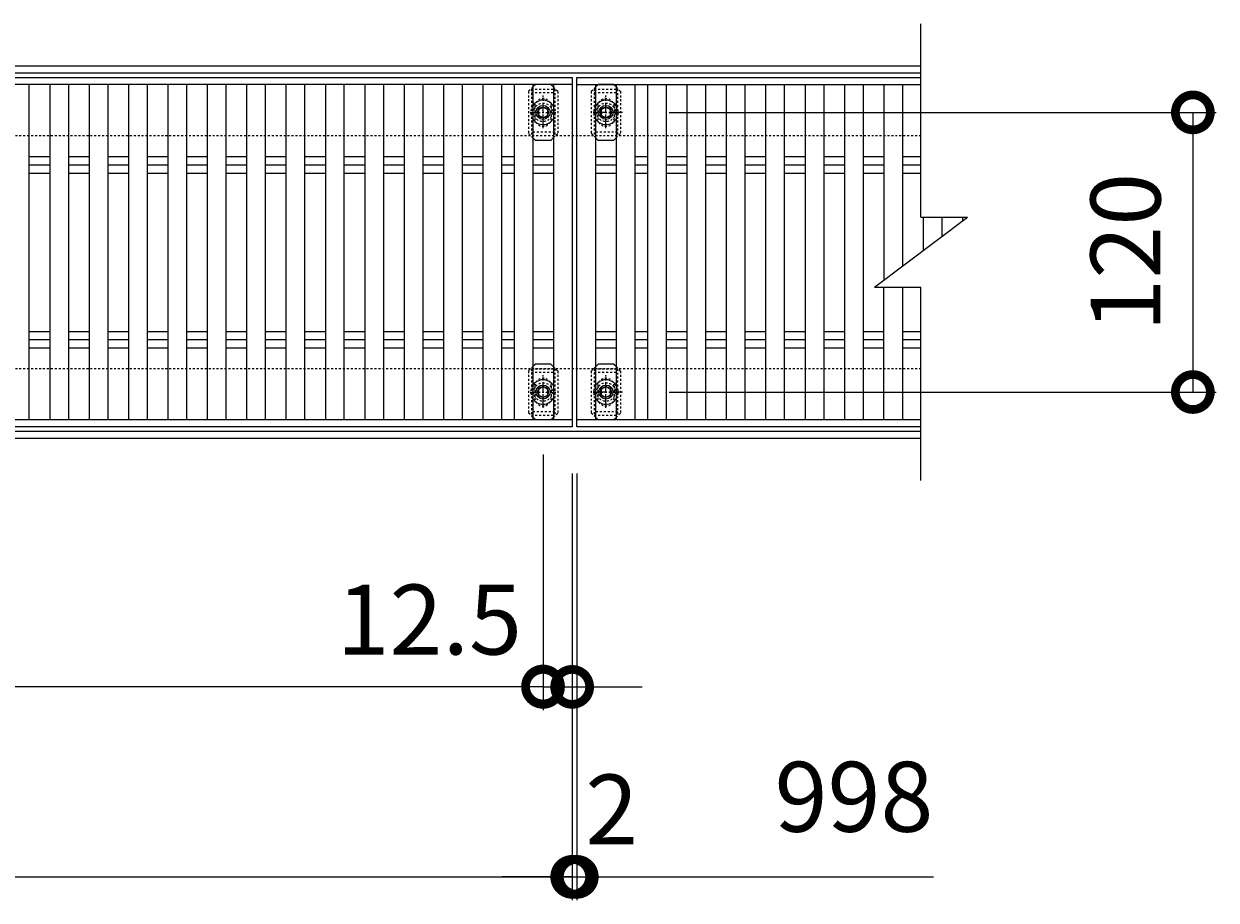
# Model space of a CAD drawing. Units: millimetres. Extents: x -1389 to 62, y -248 to 1085.
# Drawn here: x -449 to 62, y 495 to 871 of the extents above; entities that cross this region are included whole.
import ezdxf

# ---------------------------------------------------------------- set-up
doc = ezdxf.new("R2010")
doc.units = ezdxf.units.MM
doc.linetypes.add('中心線（短）', pattern=[6.773333, 4.233333, -0.846667, 0.846667, -0.846667])
doc.linetypes.add('点線（標準）', pattern=[1.693333, 0.846667, -0.846667])
for name, color, linetype in [('(K)ボルト固定部', 6, 'Continuous'), ('(K)受枠', 2, 'Continuous'), ('(K)寸法', 7, 'Continuous'), ('(K)蓋', 3, 'Continuous')]:
    doc.layers.add(name, color=color, linetype=linetype)
doc.styles.add('(K)MSゴシック', font='MS Gothic.ttf')
doc.dimstyles.new('KAD-1', dxfattribs={"dimtxt": 3, "dimasz": 3, "dimexe": 1, "dimexo": 2, "dimgap": 1, "dimtad": 1, "dimdec": 1, "dimdsep": 46, "dimtxsty": '(K)MSゴシック', "dimblk": 'DOTSMALL', "dimcen": 0, "dimclrd": 7, "dimclre": 256, "dimclrt": 2, "dimadec": 1, "dimazin": 0, "dimtfac": 1, "dimtdec": 1, "dimtmove": 0, "dimatfit": 3, "dimldrblk": 'DOTSMALL', "dimfxl": 1, "dimtfill": 1, "dimlwd": 9, "dimlwe": -1, "dimarcsym": 0})

# ---------------------------------------------------------------- blocks, each defined once
blk = doc.blocks.new('_DotSmall')
at = {"color": 0, "linetype": 'ByBlock', "const_width": 0.5}
blk.add_lwpolyline([(-0.0625, 0, 1), (0.0625, 0, 1)], format="xyb", close=True, dxfattribs=at)
blk = doc.blocks.new('*D3')
at = {"layer": '(K)寸法', "transparency": 16777216}
for p, q in [((-172.23, 832.73), (62.45, 832.73)), ((-172.23, 712.73), (62.45, 712.73))]:
    blk.add_line(p, q, dxfattribs=at)
at = {"layer": '(K)寸法', "color": 7, "lineweight": 9, "transparency": 16777216}
blk.add_line((52.45, 832.73), (52.45, 712.73), dxfattribs=at)
at = {"layer": 'Defpoints', "color": 0, "transparency": 16777216}
for p in [(-192.23, 832.73), (-192.23, 712.73), (52.45, 712.73)]:
    blk.add_point(p, dxfattribs=at)
at = {"layer": '(K)寸法', "color": 7, "lineweight": 9, "transparency": 16777216, "xscale": 30, "yscale": 30, "zscale": 30}
for p, rotation in [((52.45, 832.73), 90), ((52.45, 712.73), 270)]:
    blk.add_blockref('_DotSmall', p, dxfattribs=dict(at, rotation=rotation))
at = {"layer": '(K)寸法', "color": 2, "lineweight": 9, "transparency": 16777216, "insert": (27.45, 772.73), "char_height": 30, "attachment_point": 5, "rotation": 90, "style": '(K)MSゴシック', "bg_fill": 3, "box_fill_scale": 1.1, "bg_fill_color": 256, "bg_fill_true_color": 13158600, "bg_fill_transparency": 0}
blk.add_mtext('120', dxfattribs=at)
blk = doc.blocks.new('*D7')
at = {"layer": '(K)寸法', "transparency": 16777216}
for p, q in [((-1211.9, 677.73), (-1211.9, 494.68)), ((-213.9, 677.73), (-213.9, 494.68))]:
    blk.add_line(p, q, dxfattribs=at)
at = {"layer": '(K)寸法', "color": 7, "lineweight": 9, "transparency": 16777216}
blk.add_line((-1211.9, 504.68), (-213.9, 504.68), dxfattribs=at)
at = {"layer": 'Defpoints', "color": 0, "transparency": 16777216}
for p in [(-1211.9, 697.73), (-213.9, 697.73), (-213.9, 504.68)]:
    blk.add_point(p, dxfattribs=at)
at = {"layer": '(K)寸法', "color": 7, "lineweight": 9, "transparency": 16777216, "xscale": 30, "yscale": 30, "zscale": 30, "rotation": 180}
blk.add_blockref('_DotSmall', (-1211.9, 504.68), dxfattribs=at)
at = {"layer": '(K)寸法', "color": 7, "lineweight": 9, "transparency": 16777216, "xscale": 30, "yscale": 30, "zscale": 30}
blk.add_blockref('_DotSmall', (-213.9, 504.68), dxfattribs=at)
at = {"layer": '(K)寸法', "color": 2, "lineweight": 9, "transparency": 16777216, "insert": (-712.9, 529.68), "char_height": 30, "attachment_point": 5, "style": '(K)MSゴシック', "bg_fill": 3, "box_fill_scale": 1.1, "bg_fill_color": 256, "bg_fill_true_color": 13158600, "bg_fill_transparency": 0}
blk.add_mtext('998', dxfattribs=at)
blk = doc.blocks.new('*D8')
at = {"layer": '(K)寸法', "transparency": 16777216}
for p, q in [((-213.9, 677.73), (-213.9, 494.68)), ((-211.9, 677.73), (-211.9, 494.68))]:
    blk.add_line(p, q, dxfattribs=at)
at = {"layer": '(K)寸法', "color": 7, "lineweight": 9, "transparency": 16777216}
for p, q in [((-213.9, 504.68), (-243.9, 504.68)), ((-213.9, 504.68), (-211.9, 504.68)), ((-211.9, 504.68), (-181.9, 504.68))]:
    blk.add_line(p, q, dxfattribs=at)
at = {"layer": 'Defpoints', "color": 0, "transparency": 16777216}
for p in [(-213.9, 697.73), (-211.9, 697.73), (-211.9, 504.68)]:
    blk.add_point(p, dxfattribs=at)
at = {"layer": '(K)寸法', "color": 7, "lineweight": 9, "transparency": 16777216, "xscale": 30, "yscale": 30, "zscale": 30}
blk.add_blockref('_DotSmall', (-213.9, 504.68), dxfattribs=at)
at = {"layer": '(K)寸法', "color": 7, "lineweight": 9, "transparency": 16777216, "xscale": 30, "yscale": 30, "zscale": 30, "rotation": 180}
blk.add_blockref('_DotSmall', (-211.9, 504.68), dxfattribs=at)
at = {"layer": '(K)寸法', "color": 2, "lineweight": 9, "transparency": 16777216, "insert": (-196.9, 529.68), "char_height": 30, "attachment_point": 5, "style": '(K)MSゴシック', "bg_fill": 3, "box_fill_scale": 1.1, "bg_fill_color": 256, "bg_fill_true_color": 13158600, "bg_fill_transparency": 0}
blk.add_mtext('2', dxfattribs=at)
blk = doc.blocks.new('*D10')
at = {"layer": '(K)寸法', "transparency": 16777216}
for p, q in [((-1199.4, 685.89), (-1199.4, 576.38)), ((-226.4, 685.89), (-226.4, 576.38))]:
    blk.add_line(p, q, dxfattribs=at)
at = {"layer": '(K)寸法', "color": 7, "lineweight": 9, "transparency": 16777216}
blk.add_line((-1199.4, 586.38), (-226.4, 586.38), dxfattribs=at)
at = {"layer": 'Defpoints', "color": 0, "transparency": 16777216}
for p in [(-1199.4, 705.89), (-226.4, 705.89), (-226.4, 586.38)]:
    blk.add_point(p, dxfattribs=at)
at = {"layer": '(K)寸法', "color": 7, "lineweight": 9, "transparency": 16777216, "xscale": 30, "yscale": 30, "zscale": 30, "rotation": 180}
blk.add_blockref('_DotSmall', (-1199.4, 586.38), dxfattribs=at)
at = {"layer": '(K)寸法', "color": 7, "lineweight": 9, "transparency": 16777216, "xscale": 30, "yscale": 30, "zscale": 30}
blk.add_blockref('_DotSmall', (-226.4, 586.38), dxfattribs=at)
at = {"layer": '(K)寸法', "color": 2, "lineweight": 9, "transparency": 16777216, "insert": (-712.9, 611.38), "char_height": 30, "attachment_point": 5, "style": '(K)MSゴシック', "bg_fill": 3, "box_fill_scale": 1.1, "bg_fill_color": 256, "bg_fill_true_color": 13158600, "bg_fill_transparency": 0}
blk.add_mtext('973', dxfattribs=at)
blk = doc.blocks.new('*D11')
at = {"layer": '(K)寸法', "transparency": 16777216}
for p, q in [((-226.4, 685.89), (-226.4, 576.2)), ((-213.9, 606.2), (-213.9, 596.2))]:
    blk.add_line(p, q, dxfattribs=at)
at = {"layer": '(K)寸法', "color": 7, "lineweight": 9, "transparency": 16777216}
for p, q in [((-226.4, 586.2), (-256.4, 586.2)), ((-226.4, 586.2), (-213.9, 586.2)), ((-213.9, 586.2), (-183.9, 586.2))]:
    blk.add_line(p, q, dxfattribs=at)
at = {"layer": 'Defpoints', "color": 0, "transparency": 16777216}
for p in [(-226.4, 705.89), (-213.9, 586.2), (-213.9, 586.2)]:
    blk.add_point(p, dxfattribs=at)
at = {"layer": '(K)寸法', "color": 7, "lineweight": 9, "transparency": 16777216, "xscale": 30, "yscale": 30, "zscale": 30}
blk.add_blockref('_DotSmall', (-226.4, 586.2), dxfattribs=at)
at = {"layer": '(K)寸法', "color": 7, "lineweight": 9, "transparency": 16777216, "xscale": 30, "yscale": 30, "zscale": 30, "rotation": 180}
blk.add_blockref('_DotSmall', (-213.9, 586.2), dxfattribs=at)
at = {"layer": '(K)寸法', "color": 2, "lineweight": 9, "transparency": 16777216, "insert": (-275.19, 611.2), "char_height": 30, "attachment_point": 5, "style": '(K)MSゴシック', "bg_fill": 3, "box_fill_scale": 1.1, "bg_fill_color": 256, "bg_fill_true_color": 13158600, "bg_fill_transparency": 0}
blk.add_mtext('12.5', dxfattribs=at)

msp = doc.modelspace()

# ---------------------------------------------------------------- linework, layer by layer
at = {"layer": '(K)ボルト固定部', "color": 7, "linetype": 'Continuous', "lineweight": 9}
for p, q in [((-229.7, 844.73), (-230.79, 843.63)), ((-223.1, 844.73), (-229.7, 844.73)), ((-221.9, 843.53), (-223.1, 844.73)), ((-202.7, 844.73), (-203.9, 843.53)), ((-196.1, 844.73), (-202.7, 844.73)), ((-195, 843.63), (-196.1, 844.73)), ((-229.7, 820.73), (-230.79, 821.82)), ((-223.1, 820.73), (-229.7, 820.73)), ((-223.1, 820.73), (-221.9, 821.93)), ((-202.7, 820.73), (-203.9, 821.93)), ((-196.1, 820.73), (-202.7, 820.73)), ((-196.1, 820.73), (-195, 821.82)), ((-229.7, 724.73), (-230.79, 723.63)), ((-223.1, 724.73), (-229.7, 724.73)), ((-221.9, 723.53), (-223.1, 724.73)), ((-202.7, 724.73), (-203.9, 723.53)), ((-196.1, 724.73), (-202.7, 724.73)), ((-195, 723.63), (-196.1, 724.73)), ((-229.7, 700.73), (-230.79, 701.82)), ((-223.1, 700.73), (-221.9, 701.93)), ((-202.7, 700.73), (-203.9, 701.93)), ((-196.1, 700.73), (-195, 701.82)), ((-223.1, 700.73), (-229.7, 700.73)), ((-196.1, 700.73), (-202.7, 700.73))]:
    msp.add_line(p, q, dxfattribs=at)
at = {"layer": '(K)ボルト固定部', "color": 7, "linetype": '点線（標準）', "lineweight": 9}
for p, q in [((-230.79, 843.63), (-232.7, 841.73)), ((-232.7, 841.73), (-232.7, 823.73)), ((-220.1, 841.73), (-221.9, 843.53)), ((-220.1, 841.73), (-220.1, 823.73)), ((-203.9, 843.53), (-205.7, 841.73)), ((-205.7, 841.73), (-205.7, 823.73)), ((-193.1, 841.73), (-195, 843.63)), ((-193.1, 841.73), (-193.1, 823.73)), ((-229.9, 835.23), (-229.9, 830.23)), ((-222.9, 835.23), (-222.9, 830.23)), ((-202.9, 835.23), (-202.9, 830.23)), ((-195.9, 835.23), (-195.9, 830.23)), ((-230.79, 821.82), (-232.7, 823.73)), ((-221.9, 821.93), (-220.1, 823.73)), ((-203.9, 821.93), (-205.7, 823.73)), ((-195, 821.82), (-193.1, 823.73)), ((-230.79, 723.63), (-232.7, 721.73)), ((-232.7, 721.73), (-232.7, 703.73)), ((-220.1, 721.73), (-221.9, 723.53)), ((-220.1, 721.73), (-220.1, 703.73)), ((-203.9, 723.53), (-205.7, 721.73)), ((-205.7, 721.73), (-205.7, 703.73)), ((-193.1, 721.73), (-195, 723.63)), ((-193.1, 721.73), (-193.1, 703.73)), ((-229.9, 715.23), (-229.9, 710.23)), ((-222.9, 715.23), (-222.9, 710.23)), ((-202.9, 715.23), (-202.9, 710.23)), ((-195.9, 715.23), (-195.9, 710.23)), ((-230.79, 701.82), (-232.7, 703.73)), ((-221.9, 701.93), (-220.1, 703.73)), ((-203.9, 701.93), (-205.7, 703.73)), ((-195, 701.82), (-193.1, 703.73))]:
    msp.add_line(p, q, dxfattribs=at)
at = {"layer": '(K)ボルト固定部', "color": 6, "linetype": '点線（標準）', "lineweight": 9}
for p, q in [((-231.4, 842.73), (-231.4, 822.73)), ((-231.4, 842.73), (-221.4, 842.73)), ((-231.4, 841.23), (-221.4, 841.23)), ((-221.4, 842.73), (-221.4, 822.73)), ((-204.4, 842.73), (-204.4, 822.73)), ((-204.4, 842.73), (-194.4, 842.73)), ((-204.4, 841.23), (-194.4, 841.23)), ((-194.4, 842.73), (-194.4, 822.73)), ((-226.4, 827.49), (-226.4, 838.21)), ((-199.4, 827.49), (-199.4, 838.21)), ((-231.92, 832.73), (-220.49, 832.73)), ((-204.92, 832.73), (-193.49, 832.73)), ((-221.4, 824.23), (-231.4, 824.23)), ((-194.4, 824.23), (-204.4, 824.23)), ((-231.4, 722.73), (-231.4, 702.73)), ((-231.4, 722.73), (-221.4, 722.73)), ((-221.4, 722.73), (-221.4, 702.73)), ((-204.4, 722.73), (-204.4, 702.73)), ((-204.4, 722.73), (-194.4, 722.73)), ((-194.4, 722.73), (-194.4, 702.73)), ((-231.4, 721.23), (-221.4, 721.23)), ((-226.4, 707.49), (-226.4, 718.21)), ((-204.4, 721.23), (-194.4, 721.23)), ((-199.4, 707.49), (-199.4, 718.21)), ((-231.92, 712.73), (-220.49, 712.73)), ((-204.92, 712.73), (-193.49, 712.73)), ((-221.4, 704.23), (-231.4, 704.23)), ((-231.4, 702.73), (-221.4, 702.73)), ((-194.4, 704.23), (-204.4, 704.23)), ((-204.4, 702.73), (-194.4, 702.73))]:
    msp.add_line(p, q, dxfattribs=at)
at = {"layer": '(K)ボルト固定部', "color": 2, "linetype": '中心線（短）', "lineweight": 9}
for p, q in [((-226.4, 825.89), (-226.4, 839.91)), ((-199.4, 825.89), (-199.4, 839.91)), ((-192.23, 832.73), (-205.85, 832.73)), ((-226.4, 705.89), (-226.4, 719.91)), ((-199.4, 705.89), (-199.4, 719.91)), ((-192.23, 712.73), (-205.85, 712.73))]:
    msp.add_line(p, q, dxfattribs=at)
at = {"layer": '(K)ボルト固定部', "color": 2, "linetype": 'Continuous', "lineweight": 9}
for p, q in [((-226.4, 835.04), (-228.4, 833.88)), ((-224.4, 833.88), (-226.4, 835.04)), ((-199.4, 835.04), (-201.4, 833.88)), ((-197.4, 833.88), (-199.4, 835.04)), ((-228.4, 833.88), (-228.4, 831.57)), ((-228.4, 831.57), (-226.4, 830.42)), ((-226.4, 830.42), (-224.4, 831.57)), ((-224.4, 831.57), (-224.4, 833.88)), ((-201.4, 833.88), (-201.4, 831.57)), ((-201.4, 831.57), (-199.4, 830.42)), ((-199.4, 830.42), (-197.4, 831.57)), ((-197.4, 831.57), (-197.4, 833.88)), ((-226.4, 715.04), (-228.4, 713.88)), ((-228.4, 713.88), (-228.4, 711.57)), ((-228.4, 711.57), (-226.4, 710.42)), ((-224.4, 713.88), (-226.4, 715.04)), ((-226.4, 710.42), (-224.4, 711.57)), ((-224.4, 711.57), (-224.4, 713.88)), ((-199.4, 715.04), (-201.4, 713.88)), ((-201.4, 713.88), (-201.4, 711.57)), ((-201.4, 711.57), (-199.4, 710.42)), ((-197.4, 713.88), (-199.4, 715.04)), ((-199.4, 710.42), (-197.4, 711.57)), ((-197.4, 711.57), (-197.4, 713.88))]:
    msp.add_line(p, q, dxfattribs=at)
at = {"layer": '(K)ボルト固定部', "color": 6, "linetype": '点線（標準）', "lineweight": 9}
for centre in [(-226.4, 832.73), (-199.4, 832.73), (-226.4, 712.73), (-199.4, 712.73)]:
    msp.add_circle(centre, 4, dxfattribs=at)
at = {"layer": '(K)ボルト固定部', "color": 2, "linetype": 'Continuous', "lineweight": 9}
for centre, radius in [((-226.4, 832.73), 3), ((-226.4, 832.73), 2.31), ((-199.4, 832.73), 3), ((-199.4, 832.73), 2.31), ((-226.4, 712.73), 3), ((-226.4, 712.73), 2.31), ((-199.4, 712.73), 3), ((-199.4, 712.73), 2.31)]:
    msp.add_circle(centre, radius, dxfattribs=at)
at = {"layer": '(K)ボルト固定部', "color": 2, "linetype": '点線（標準）', "lineweight": 9}
for centre, start, end in [((-226.4, 832.73), 146.8813, 213.1187), ((-226.4, 832.73), 328.9954, 31.0046), ((-199.4, 832.73), 149.0013, 210.9987), ((-199.4, 832.73), 326.8758, 33.1242), ((-226.4, 712.73), 146.8813, 213.1187), ((-226.4, 712.73), 328.9954, 31.0046), ((-199.4, 712.73), 149.0013, 210.9987), ((-199.4, 712.73), 326.8758, 33.1242)]:
    msp.add_arc(centre, 5.25, start, end, dxfattribs=at)
at = {"layer": '(K)ボルト固定部', "color": 2, "linetype": 'Continuous', "lineweight": 9}
for centre, start, end in [((-226.4, 832.73), 124.8471, 146.8813), ((-226.4, 832.73), 55.1473, 124.8471), ((-226.4, 832.73), 31.0046, 55.1473), ((-199.4, 832.73), 124.8471, 149.0013), ((-199.4, 832.73), 55.1473, 124.8471), ((-199.4, 832.73), 33.1242, 55.1473), ((-226.4, 832.73), 213.1187, 328.9954), ((-199.4, 832.73), 210.9987, 326.8758), ((-226.4, 712.73), 124.8471, 146.8813), ((-226.4, 712.73), 55.1473, 124.8471), ((-226.4, 712.73), 31.0046, 55.1473), ((-199.4, 712.73), 124.8471, 149.0013), ((-199.4, 712.73), 55.1473, 124.8471), ((-199.4, 712.73), 33.1242, 55.1473), ((-226.4, 712.73), 213.1187, 328.9954), ((-199.4, 712.73), 210.9987, 326.8758)]:
    msp.add_arc(centre, 5.25, start, end, dxfattribs=at)
at = {"layer": '(K)ボルト固定部', "color": 7, "linetype": '点線（標準）', "lineweight": 9}
for centre, start, end in [((-226.4, 835.23), 0, 180), ((-199.4, 835.23), 0, 180), ((-226.4, 830.23), 180, 0), ((-199.4, 830.23), 180, 0), ((-226.4, 715.23), 0, 180), ((-199.4, 715.23), 0, 180), ((-226.4, 710.23), 180, 0), ((-199.4, 710.23), 180, 0)]:
    msp.add_arc(centre, 3.5, start, end, dxfattribs=at)
at = {"layer": '(K)受枠', "color": 2, "linetype": 'Continuous', "lineweight": 9}
for p, q in [((-1368.95, 852.73), (-64.21, 852.73)), ((-1368.95, 849.73), (-64.21, 849.73)), ((-64.21, 695.73), (-1368.95, 695.73)), ((-64.21, 692.73), (-1368.95, 692.73))]:
    msp.add_line(p, q, dxfattribs=at)
at = {"layer": '(K)受枠', "color": 2, "linetype": '点線（標準）', "lineweight": 9}
for p, q in [((-64.21, 822.73), (-1368.95, 822.73)), ((-64.21, 722.73), (-1368.95, 722.73))]:
    msp.add_line(p, q, dxfattribs=at)
at = {"layer": '(K)蓋', "color": 3, "linetype": 'Continuous', "lineweight": 9}
for p, q in [((-64.21, 787.73), (-64.21, 870.73)), ((-1211.9, 847.73), (-213.9, 847.73)), ((-213.9, 844.73), (-1211.9, 844.73)), ((-446.99, 844.73), (-446.99, 700.73)), ((-438.1, 844.73), (-438.1, 700.73)), ((-430.1, 844.73), (-430.1, 700.73)), ((-421.2, 844.73), (-421.2, 700.73)), ((-413.2, 844.73), (-413.2, 700.73)), ((-404.3, 844.73), (-404.3, 700.73)), ((-396.3, 844.73), (-396.3, 700.73)), ((-387.4, 844.73), (-387.4, 700.73)), ((-379.4, 844.73), (-379.4, 700.73)), ((-370.51, 844.73), (-370.51, 700.73)), ((-362.51, 844.73), (-362.51, 700.73)), ((-353.61, 844.73), (-353.61, 700.73)), ((-345.61, 844.73), (-345.61, 700.73)), ((-336.71, 844.73), (-336.71, 700.73)), ((-328.71, 844.73), (-328.71, 700.73)), ((-319.82, 844.73), (-319.82, 700.73)), ((-311.82, 844.73), (-311.82, 700.73)), ((-302.92, 844.73), (-302.92, 700.73)), ((-294.92, 844.73), (-294.92, 700.73)), ((-286.02, 844.73), (-286.02, 700.73)), ((-278.02, 844.73), (-278.02, 700.73)), ((-269.13, 844.73), (-269.13, 700.73)), ((-261.13, 844.73), (-261.13, 700.73)), ((-252.23, 844.73), (-252.23, 700.73)), ((-244.23, 844.73), (-244.23, 700.73)), ((-238.79, 844.73), (-238.79, 700.73)), ((-230.79, 844.73), (-230.79, 700.73)), ((-221.9, 844.73), (-221.9, 700.73)), ((-213.9, 847.73), (-213.9, 697.73)), ((-211.9, 847.73), (-64.21, 847.73)), ((-211.9, 697.73), (-211.9, 847.73)), ((-211.9, 844.73), (-64.21, 844.73)), ((-203.9, 844.73), (-203.9, 700.73)), ((-195, 844.73), (-195, 700.73)), ((-187, 844.73), (-187, 700.73)), ((-181.56, 844.73), (-181.56, 700.73)), ((-173.56, 844.73), (-173.56, 700.73)), ((-164.67, 844.73), (-164.67, 700.73)), ((-156.67, 844.73), (-156.67, 700.73)), ((-147.77, 844.73), (-147.77, 700.73)), ((-139.77, 844.73), (-139.77, 700.73)), ((-130.87, 844.73), (-130.87, 700.73)), ((-122.87, 844.73), (-122.87, 700.73)), ((-113.97, 844.73), (-113.97, 700.73)), ((-105.97, 844.73), (-105.97, 700.73)), ((-97.08, 844.73), (-97.08, 700.73)), ((-89.08, 844.73), (-89.08, 700.73)), ((-80.18, 844.73), (-80.18, 760.75)), ((-72.18, 844.73), (-72.18, 766.75)), ((-446.99, 813.76), (-438.1, 813.76)), ((-430.1, 813.76), (-421.2, 813.76)), ((-413.2, 813.76), (-404.3, 813.76)), ((-396.3, 813.76), (-387.4, 813.76)), ((-379.4, 813.76), (-370.51, 813.76)), ((-362.51, 813.76), (-353.61, 813.76)), ((-345.61, 813.76), (-336.71, 813.76)), ((-328.71, 813.76), (-319.82, 813.76)), ((-311.82, 813.76), (-302.92, 813.76)), ((-294.92, 813.76), (-286.02, 813.76)), ((-278.02, 813.76), (-269.13, 813.76)), ((-261.13, 813.76), (-252.23, 813.76)), ((-244.23, 813.76), (-238.79, 813.76)), ((-230.79, 813.76), (-221.9, 813.76)), ((-203.9, 813.76), (-195, 813.76)), ((-187, 813.76), (-181.56, 813.76)), ((-173.56, 813.76), (-164.67, 813.76)), ((-156.67, 813.76), (-147.77, 813.76)), ((-139.77, 813.76), (-130.87, 813.76)), ((-122.87, 813.76), (-113.97, 813.76)), ((-105.97, 813.76), (-97.08, 813.76)), ((-89.08, 813.76), (-80.18, 813.76)), ((-72.18, 813.76), (-64.21, 813.76)), ((-446.99, 810.23), (-438.1, 810.23)), ((-430.1, 810.23), (-421.2, 810.23)), ((-413.2, 810.23), (-404.3, 810.23)), ((-396.3, 810.23), (-387.4, 810.23)), ((-379.4, 810.23), (-370.51, 810.23)), ((-362.51, 810.23), (-353.61, 810.23)), ((-345.61, 810.23), (-336.71, 810.23)), ((-328.71, 810.23), (-319.82, 810.23)), ((-311.82, 810.23), (-302.92, 810.23)), ((-294.92, 810.23), (-286.02, 810.23)), ((-278.02, 810.23), (-269.13, 810.23)), ((-261.13, 810.23), (-252.23, 810.23)), ((-244.23, 810.23), (-238.79, 810.23)), ((-230.79, 810.23), (-221.9, 810.23)), ((-203.9, 810.23), (-195, 810.23)), ((-187, 810.23), (-181.56, 810.23)), ((-173.56, 810.23), (-164.67, 810.23)), ((-156.67, 810.23), (-147.77, 810.23)), ((-139.77, 810.23), (-130.87, 810.23)), ((-122.87, 810.23), (-113.97, 810.23)), ((-105.97, 810.23), (-97.08, 810.23)), ((-89.08, 810.23), (-80.18, 810.23)), ((-72.18, 810.23), (-64.21, 810.23)), ((-446.99, 806.69), (-438.1, 806.69)), ((-430.1, 806.69), (-421.2, 806.69)), ((-413.2, 806.69), (-404.3, 806.69)), ((-396.3, 806.69), (-387.4, 806.69)), ((-379.4, 806.69), (-370.51, 806.69)), ((-362.51, 806.69), (-353.61, 806.69)), ((-345.61, 806.69), (-336.71, 806.69)), ((-328.71, 806.69), (-319.82, 806.69)), ((-311.82, 806.69), (-302.92, 806.69)), ((-294.92, 806.69), (-286.02, 806.69)), ((-278.02, 806.69), (-269.13, 806.69)), ((-261.13, 806.69), (-252.23, 806.69)), ((-244.23, 806.69), (-238.79, 806.69)), ((-230.79, 806.69), (-221.9, 806.69)), ((-203.9, 806.69), (-195, 806.69)), ((-187, 806.69), (-181.56, 806.69)), ((-173.56, 806.69), (-164.67, 806.69)), ((-156.67, 806.69), (-147.77, 806.69)), ((-139.77, 806.69), (-130.87, 806.69)), ((-122.87, 806.69), (-113.97, 806.69)), ((-105.97, 806.69), (-97.08, 806.69)), ((-89.08, 806.69), (-80.18, 806.69)), ((-72.18, 806.69), (-64.21, 806.69)), ((-84.21, 757.73), (-44.21, 787.73)), ((-64.21, 787.73), (-44.21, 787.73)), ((-63.28, 787.73), (-63.28, 773.42)), ((-55.28, 787.73), (-55.28, 779.42)), ((-46.39, 787.73), (-46.39, 786.09)), ((-84.21, 757.73), (-64.21, 757.73)), ((-80.18, 700.73), (-80.18, 757.73)), ((-72.18, 757.73), (-72.18, 700.73)), ((-64.21, 674.73), (-64.21, 757.73)), ((-446.99, 738.76), (-438.1, 738.76)), ((-430.1, 738.76), (-421.2, 738.76)), ((-413.2, 738.76), (-404.3, 738.76)), ((-396.3, 738.76), (-387.4, 738.76)), ((-379.4, 738.76), (-370.51, 738.76)), ((-362.51, 738.76), (-353.61, 738.76)), ((-345.61, 738.76), (-336.71, 738.76)), ((-328.71, 738.76), (-319.82, 738.76)), ((-311.82, 738.76), (-302.92, 738.76)), ((-294.92, 738.76), (-286.02, 738.76)), ((-278.02, 738.76), (-269.13, 738.76)), ((-261.13, 738.76), (-252.23, 738.76)), ((-244.23, 738.76), (-238.79, 738.76)), ((-230.79, 738.76), (-221.9, 738.76)), ((-203.9, 738.76), (-195, 738.76)), ((-187, 738.76), (-181.56, 738.76)), ((-173.56, 738.76), (-164.67, 738.76)), ((-156.67, 738.76), (-147.77, 738.76)), ((-139.77, 738.76), (-130.87, 738.76)), ((-122.87, 738.76), (-113.97, 738.76)), ((-105.97, 738.76), (-97.08, 738.76)), ((-89.08, 738.76), (-80.18, 738.76)), ((-72.18, 738.76), (-64.21, 738.76)), ((-446.99, 735.23), (-438.1, 735.23)), ((-446.99, 731.69), (-438.1, 731.69)), ((-430.1, 735.23), (-421.2, 735.23)), ((-430.1, 731.69), (-421.2, 731.69)), ((-413.2, 735.23), (-404.3, 735.23)), ((-413.2, 731.69), (-404.3, 731.69)), ((-396.3, 735.23), (-387.4, 735.23)), ((-396.3, 731.69), (-387.4, 731.69)), ((-379.4, 735.23), (-370.51, 735.23)), ((-379.4, 731.69), (-370.51, 731.69)), ((-362.51, 735.23), (-353.61, 735.23)), ((-362.51, 731.69), (-353.61, 731.69)), ((-345.61, 735.23), (-336.71, 735.23)), ((-345.61, 731.69), (-336.71, 731.69)), ((-328.71, 735.23), (-319.82, 735.23)), ((-328.71, 731.69), (-319.82, 731.69)), ((-311.82, 735.23), (-302.92, 735.23)), ((-311.82, 731.69), (-302.92, 731.69)), ((-294.92, 735.23), (-286.02, 735.23)), ((-294.92, 731.69), (-286.02, 731.69)), ((-278.02, 735.23), (-269.13, 735.23)), ((-278.02, 731.69), (-269.13, 731.69)), ((-261.13, 735.23), (-252.23, 735.23)), ((-261.13, 731.69), (-252.23, 731.69)), ((-244.23, 735.23), (-238.79, 735.23)), ((-244.23, 731.69), (-238.79, 731.69)), ((-230.79, 735.23), (-221.9, 735.23)), ((-230.79, 731.69), (-221.9, 731.69)), ((-203.9, 735.23), (-195, 735.23)), ((-203.9, 731.69), (-195, 731.69)), ((-187, 735.23), (-181.56, 735.23)), ((-187, 731.69), (-181.56, 731.69)), ((-173.56, 735.23), (-164.67, 735.23)), ((-173.56, 731.69), (-164.67, 731.69)), ((-156.67, 735.23), (-147.77, 735.23)), ((-156.67, 731.69), (-147.77, 731.69)), ((-139.77, 735.23), (-130.87, 735.23)), ((-139.77, 731.69), (-130.87, 731.69)), ((-122.87, 735.23), (-113.97, 735.23)), ((-122.87, 731.69), (-113.97, 731.69)), ((-105.97, 735.23), (-97.08, 735.23)), ((-105.97, 731.69), (-97.08, 731.69)), ((-89.08, 735.23), (-80.18, 735.23)), ((-89.08, 731.69), (-80.18, 731.69)), ((-72.18, 735.23), (-64.21, 735.23)), ((-72.18, 731.69), (-64.21, 731.69)), ((-213.9, 700.73), (-1211.9, 700.73)), ((-213.9, 697.73), (-1211.9, 697.73)), ((-64.21, 700.73), (-211.9, 700.73)), ((-64.21, 697.73), (-211.9, 697.73))]:
    msp.add_line(p, q, dxfattribs=at)

# ---------------------------------------------------------------- texts
at = {"layer": '(K)寸法', "color": 2, "lineweight": 9, "insert": (-58.9, 514.68), "char_height": 30, "attachment_point": 9, "style": '(K)MSゴシック', "bg_fill": 3, "box_fill_scale": 1.1, "bg_fill_color": 256, "bg_fill_true_color": 13158600, "bg_fill_transparency": 0}
msp.add_mtext('998', dxfattribs=at)

# ---------------------------------------------------------------- next in the draw order: dimensions: what is measured, and where the dimension line sits
at = {"layer": '(K)寸法', "lineweight": 9}
dim = msp.add_linear_dim(base=(52.45, 712.73), p1=(-192.23, 832.73), p2=(-192.23, 712.73), angle=90, dimstyle='KAD-1', dxfattribs=at)
dim.commit()
dim.dimension.update_dxf_attribs({"geometry": '*D3', "text_midpoint": (27.45, 772.73)})
dim = msp.add_linear_dim(base=(-213.9, 504.68), p1=(-1211.9, 697.73), p2=(-213.9, 697.73), dimstyle='KAD-1', dxfattribs=at)
dim.commit()
dim.dimension.update_dxf_attribs({"geometry": '*D7', "text_midpoint": (-712.9, 529.68)})

# ---------------------------------------------------------------- next in the draw order: dimensions: what is measured, and where the dimension line sits
dim = msp.add_linear_dim(base=(-211.9, 504.68), p1=(-213.9, 697.73), p2=(-211.9, 697.73), dimstyle='KAD-1', override={"dimtmove": 1}, dxfattribs=at)
dim.commit()
dim.dimension.update_dxf_attribs({"geometry": '*D8', "text_midpoint": (-196.9, 504.68), "dimtype": 160})

# ---------------------------------------------------------------- next in the draw order: linework, layer by layer
at = {"layer": '(K)寸法', "color": 7, "lineweight": 9}
msp.add_line((-211.9, 504.68), (-58.9, 504.68), dxfattribs=at)

# ---------------------------------------------------------------- next in the draw order: dimensions: what is measured, and where the dimension line sits
at = {"layer": '(K)寸法', "lineweight": 9}
dim = msp.add_linear_dim(base=(-226.4, 586.38), p1=(-1199.4, 705.89), p2=(-226.4, 705.89), dimstyle='KAD-1', dxfattribs=at)
dim.commit()
dim.dimension.update_dxf_attribs({"geometry": '*D10', "text_midpoint": (-712.9, 611.38)})

# ---------------------------------------------------------------- next in the draw order: dimensions: what is measured, and where the dimension line sits
dim = msp.add_linear_dim(base=(-213.9, 586.2), p1=(-226.4, 705.89), p2=(-213.9, 586.2), dimstyle='KAD-1', override={"dimtmove": 1}, dxfattribs=at)
dim.commit()
dim.dimension.update_dxf_attribs({"geometry": '*D11', "text_midpoint": (-275.19, 586.2), "dimtype": 160})

doc.saveas('drawing.dxf')
